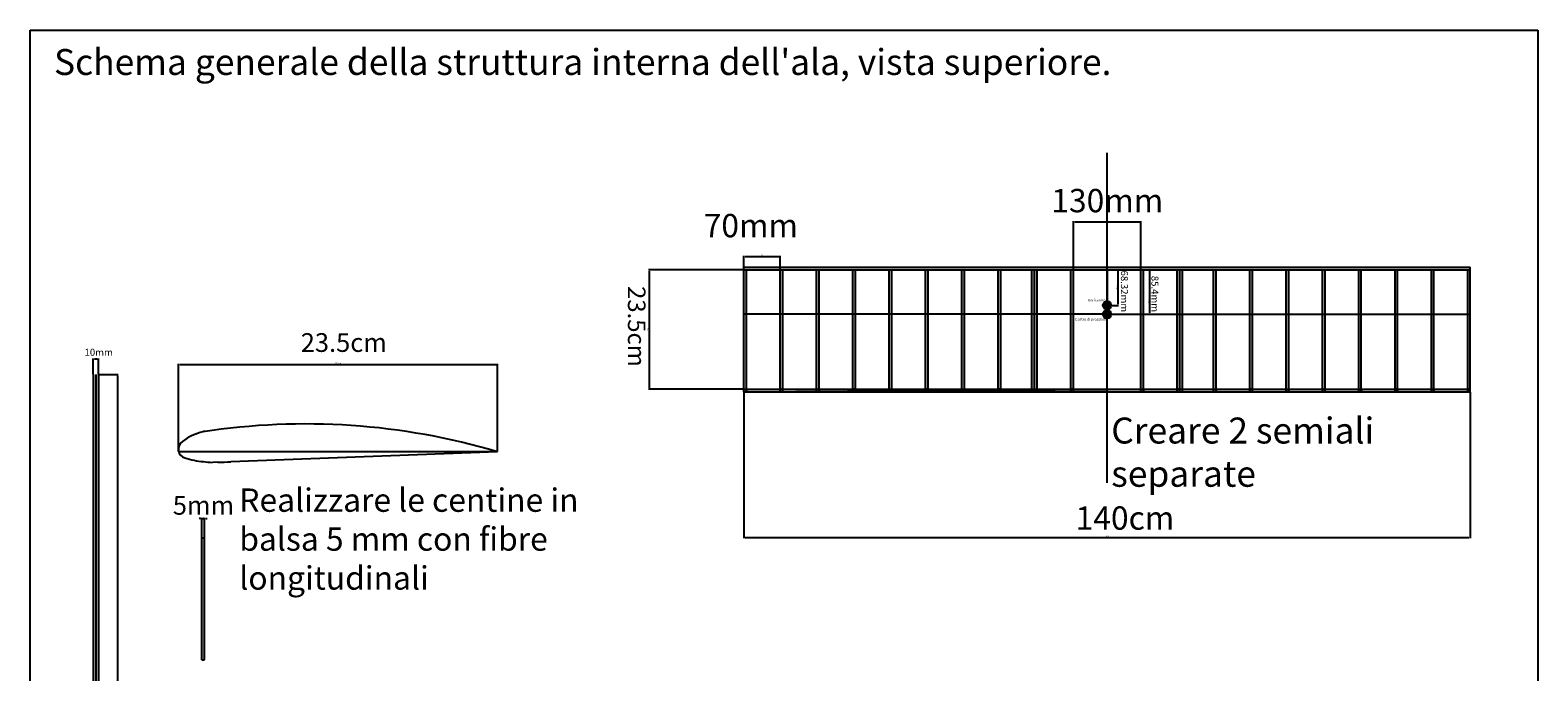
# Model space of a CAD drawing. Units: millimetres. Extents: x 7628 to 13900, y -10676 to 1695.
# Drawn here: x 7692 to 10598, y 458 to 1695 of the extents above; entities that cross this region are included whole.
import ezdxf

# ---------------------------------------------------------------- set-up
doc = ezdxf.new("R2010")
doc.units = ezdxf.units.MM
for name, color, linetype in [('Baionette', 90, 'Continuous'), ("Bordo d'attaccco", 50, 'Continuous'), ("Bordo d'uscita", 130, 'Continuous'), ('Centine', 10, 'Continuous'), ('Linee immaginarie', 8, 'Continuous'), ('Longheroni', 172, 'Continuous'), ('Quote', 80, 'Continuous'), ('Testo', 6, 'Continuous')]:
    doc.layers.add(name, color=color, linetype=linetype)
doc.styles.get("Standard").update_dxf_attribs({"font": 'arial.ttf'})
doc.dimstyles.new('ISO-25', dxfattribs={"dimtxt": 2.5, "dimasz": 2.5, "dimexe": 1.25, "dimexo": 0.625, "dimtad": 1, "dimtxsty": 'Standard', "dimcen": 2.5, "dimadec": 0, "dimazin": 0, "dimtfac": 1, "dimtmove": 0, "dimatfit": 3, "dimfxl": 1, "dimarcsym": 0})

# ---------------------------------------------------------------- blocks, each defined once
blk = doc.blocks.new('Centina (alto)')
at = {"layer": 'Centine'}
h = blk.add_hatch(color=256, dxfattribs=at)
h.dxf.hatch_style = 1
h.paths.add_polyline_path([(6009.8, -887.2), (6009.8, -652.2), (6014.8, -652.2), (6014.8, -887.2)])
for p, q in [((6009.8, -887.2), (6009.8, -652.2)), ((6009.8, -652.2), (6014.8, -652.2)), ((6014.8, -887.2), (6014.8, -652.2)), ((6009.8, -887.2), (6014.8, -887.2))]:
    blk.add_line(p, q, dxfattribs=at)
blk = doc.blocks.new("Bordo d'attacco")
at = {"layer": "Bordo d'attaccco"}
h = blk.add_hatch(color=256, dxfattribs=at)
h.dxf.hatch_style = 1
h.paths.add_polyline_path([(10256.8, 946), (10256.8, 951), (8856.8, 951), (8856.8, 946)])
for p, q in [((8856.8, 951), (10256.8, 951)), ((8856.8, 946), (8856.8, 951)), ((8856.8, 946), (10256.8, 946)), ((10256.8, 946), (10256.8, 951))]:
    blk.add_line(p, q, dxfattribs=at)
blk = doc.blocks.new("Bordo d'uscita")
at = {"layer": "Bordo d'uscita"}
h = blk.add_hatch(color=256, dxfattribs=at)
h.dxf.hatch_style = 1
h.paths.add_polyline_path([(10341.7, 6.5), (10341.7, 11.5), (8941.7, 11.5), (8941.7, 6.5)])
for p, q in [((8941.7, 11.5), (10341.7, 11.5)), ((8941.7, 6.5), (8941.7, 11.5)), ((8941.7, 6.5), (10341.7, 6.5)), ((10341.7, 6.5), (10341.7, 11.5))]:
    blk.add_line(p, q, dxfattribs=at)
blk = doc.blocks.new('Intersezione centine bdu')
at = {"layer": 'Longheroni'}
h = blk.add_hatch(color=1, dxfattribs=at)
h.dxf.hatch_style = 1
h.paths.add_polyline_path([(8926.8, 716), (8926.8, 711), (8931.8, 711), (8931.8, 716)])
h.paths.add_polyline_path([(8861.8, 716), (8861.8, 711), (8856.8, 711), (8856.8, 716)])
h = blk.add_hatch(color=1, dxfattribs=at)
h.dxf.hatch_style = 1
h.paths.add_polyline_path([(9066.8, 716), (9066.8, 711), (9071.8, 711), (9071.8, 716)])
h.paths.add_polyline_path([(9001.8, 716), (9001.8, 711), (8996.8, 711), (8996.8, 716)])
h = blk.add_hatch(color=1, dxfattribs=at)
h.dxf.hatch_style = 1
h.paths.add_polyline_path([(9206.8, 716), (9206.8, 711), (9211.8, 711), (9211.8, 716)])
h.paths.add_polyline_path([(9141.8, 716), (9141.8, 711), (9136.8, 711), (9136.8, 716)])
h = blk.add_hatch(color=1, dxfattribs=at)
h.dxf.hatch_style = 1
h.paths.add_polyline_path([(9346.8, 716), (9346.8, 711), (9351.8, 711), (9351.8, 716)])
h.paths.add_polyline_path([(9281.8, 716), (9281.8, 711), (9276.8, 711), (9276.8, 716)])
h = blk.add_hatch(color=1, dxfattribs=at)
h.dxf.hatch_style = 1
h.paths.add_polyline_path([(9486.8, 716), (9486.8, 711), (9491.8, 711), (9491.8, 716)])
h.paths.add_polyline_path([(9421.8, 716), (9421.8, 711), (9416.8, 711), (9416.8, 716)])
h = blk.add_hatch(color=1, dxfattribs=at)
h.dxf.hatch_style = 1
h.paths.add_polyline_path([(9691.8, 716), (9691.8, 711), (9696.8, 711), (9696.8, 716)])
h.paths.add_polyline_path([(9626.8, 716), (9626.8, 711), (9621.8, 711), (9621.8, 716)])
h = blk.add_hatch(color=1, dxfattribs=at)
h.dxf.hatch_style = 1
h.paths.add_polyline_path([(9831.8, 716), (9831.8, 711), (9836.8, 711), (9836.8, 716)])
h.paths.add_polyline_path([(9766.8, 716), (9766.8, 711), (9761.8, 711), (9761.8, 716)])
h = blk.add_hatch(color=1, dxfattribs=at)
h.dxf.hatch_style = 1
h.paths.add_polyline_path([(9971.8, 716), (9971.8, 711), (9976.8, 711), (9976.8, 716)])
h.paths.add_polyline_path([(9906.8, 716), (9906.8, 711), (9901.8, 711), (9901.8, 716)])
h = blk.add_hatch(color=1, dxfattribs=at)
h.dxf.hatch_style = 1
h.paths.add_polyline_path([(10111.8, 716), (10111.8, 711), (10116.8, 711), (10116.8, 716)])
h.paths.add_polyline_path([(10046.8, 716), (10046.8, 711), (10041.8, 711), (10041.8, 716)])
h = blk.add_hatch(color=1, dxfattribs=at)
h.dxf.hatch_style = 1
h.paths.add_polyline_path([(10251.8, 716), (10251.8, 711), (10256.8, 711), (10256.8, 716)])
h.paths.add_polyline_path([(10186.8, 716), (10186.8, 711), (10181.8, 711), (10181.8, 716)])
at = {"layer": 'Centine'}
for p, q in [((8856.8, 711), (8856.8, 716)), ((8856.8, 716), (8861.8, 716)), ((8861.8, 711), (8856.8, 711)), ((8861.8, 716), (8861.8, 711)), ((8926.8, 716), (8926.8, 711)), ((8931.8, 716), (8926.8, 716)), ((8926.8, 711), (8931.8, 711)), ((8931.8, 711), (8931.8, 716)), ((8996.8, 711), (8996.8, 716)), ((8996.8, 716), (9001.8, 716)), ((9001.8, 711), (8996.8, 711)), ((9001.8, 716), (9001.8, 711)), ((9066.8, 716), (9066.8, 711)), ((9071.8, 716), (9066.8, 716)), ((9066.8, 711), (9071.8, 711)), ((9071.8, 711), (9071.8, 716)), ((9136.8, 711), (9136.8, 716)), ((9136.8, 716), (9141.8, 716)), ((9141.8, 711), (9136.8, 711)), ((9141.8, 716), (9141.8, 711)), ((9206.8, 716), (9206.8, 711)), ((9211.8, 716), (9206.8, 716)), ((9206.8, 711), (9211.8, 711)), ((9211.8, 711), (9211.8, 716)), ((9276.8, 711), (9276.8, 716)), ((9276.8, 716), (9281.8, 716)), ((9281.8, 711), (9276.8, 711)), ((9281.8, 716), (9281.8, 711)), ((9346.8, 716), (9346.8, 711)), ((9351.8, 716), (9346.8, 716)), ((9346.8, 711), (9351.8, 711)), ((9351.8, 711), (9351.8, 716)), ((9416.8, 711), (9416.8, 716)), ((9416.8, 716), (9421.8, 716)), ((9421.8, 711), (9416.8, 711)), ((9421.8, 716), (9421.8, 711)), ((9486.8, 716), (9486.8, 711)), ((9491.8, 716), (9486.8, 716)), ((9486.8, 711), (9491.8, 711)), ((9491.8, 711), (9491.8, 716)), ((9621.8, 711), (9621.8, 716)), ((9621.8, 716), (9626.8, 716)), ((9626.8, 711), (9621.8, 711)), ((9626.8, 716), (9626.8, 711)), ((9691.8, 716), (9691.8, 711)), ((9696.8, 716), (9691.8, 716)), ((9691.8, 711), (9696.8, 711)), ((9696.8, 711), (9696.8, 716)), ((9761.8, 711), (9761.8, 716)), ((9761.8, 716), (9766.8, 716)), ((9766.8, 711), (9761.8, 711)), ((9766.8, 716), (9766.8, 711)), ((9831.8, 716), (9831.8, 711)), ((9836.8, 716), (9831.8, 716)), ((9831.8, 711), (9836.8, 711)), ((9836.8, 711), (9836.8, 716)), ((9901.8, 711), (9901.8, 716)), ((9901.8, 716), (9906.8, 716)), ((9906.8, 711), (9901.8, 711)), ((9906.8, 716), (9906.8, 711)), ((9971.8, 716), (9971.8, 711)), ((9976.8, 716), (9971.8, 716)), ((9971.8, 711), (9976.8, 711)), ((9976.8, 711), (9976.8, 716)), ((10041.8, 711), (10041.8, 716)), ((10041.8, 716), (10046.8, 716)), ((10046.8, 711), (10041.8, 711)), ((10046.8, 716), (10046.8, 711)), ((10111.8, 716), (10111.8, 711)), ((10116.8, 716), (10111.8, 716)), ((10111.8, 711), (10116.8, 711)), ((10116.8, 711), (10116.8, 716)), ((10181.8, 711), (10181.8, 716)), ((10181.8, 716), (10186.8, 716)), ((10186.8, 711), (10181.8, 711)), ((10186.8, 716), (10186.8, 711)), ((10251.8, 716), (10251.8, 711)), ((10256.8, 716), (10251.8, 716)), ((10251.8, 711), (10256.8, 711)), ((10256.8, 711), (10256.8, 716))]:
    blk.add_line(p, q, dxfattribs=at)
blk = doc.blocks.new('*D174')
at = {"layer": 'Defpoints', "color": 0, "transparency": 16777216}
for p in [(9137.4, 1258.6), (9067.4, 1233), (9137.4, 1233)]:
    blk.add_point(p, dxfattribs=at)
at = {"layer": 'Quote', "color": 0, "lineweight": -2, "transparency": 16777216}
for p, q in [((9067.4, 1233.6), (9067.4, 1259.9)), ((9069.9, 1258.6), (9134.9, 1258.6)), ((9137.4, 1233.6), (9137.4, 1259.9))]:
    blk.add_line(p, q, dxfattribs=at)
at = {"layer": 'Quote', "color": 0, "transparency": 16777216}
for points in [[(9069.9, 1259.1), (9069.9, 1258.2), (9067.4, 1258.6)], [(9134.9, 1259.1), (9134.9, 1258.2), (9137.4, 1258.6)]]:
    blk.add_solid(points, dxfattribs=at)
at = {"layer": 'Quote', "color": 0, "transparency": 16777216, "insert": (9102.4, 1260.5), "char_height": 2.5, "attachment_point": 5}
blk.add_mtext('70', dxfattribs=at)
blk = doc.blocks.new('*D175')
at = {"layer": 'Defpoints', "color": 0, "transparency": 16777216}
for p in [(9832.4, 1325.8), (9702.4, 1233), (9832.4, 1233)]:
    blk.add_point(p, dxfattribs=at)
at = {"layer": 'Quote', "color": 0, "lineweight": -2, "transparency": 16777216}
for p, q in [((9702.4, 1233.6), (9702.4, 1327.1)), ((9704.9, 1325.8), (9829.9, 1325.8)), ((9832.4, 1233.6), (9832.4, 1327.1))]:
    blk.add_line(p, q, dxfattribs=at)
at = {"layer": 'Quote', "color": 0, "transparency": 16777216}
for points in [[(9704.9, 1326.2), (9704.9, 1325.4), (9702.4, 1325.8)], [(9829.9, 1326.2), (9829.9, 1325.4), (9832.4, 1325.8)]]:
    blk.add_solid(points, dxfattribs=at)
at = {"layer": 'Quote', "color": 0, "transparency": 16777216, "insert": (9767.4, 1327.7), "char_height": 2.5, "attachment_point": 5}
blk.add_mtext('130', dxfattribs=at)
blk = doc.blocks.new('*D176')
at = {"layer": 'Defpoints', "color": 0, "transparency": 16777216}
for p in [(9767.4, 1233), (9849.7, 1233), (9767.4, 1147.6)]:
    blk.add_point(p, dxfattribs=at)
at = {"layer": 'Quote', "color": 0, "lineweight": -2, "transparency": 16777216}
for p, q in [((9768, 1233), (9850.9, 1233)), ((9849.7, 1150.1), (9849.7, 1230.5)), ((9768, 1147.6), (9850.9, 1147.6))]:
    blk.add_line(p, q, dxfattribs=at)
at = {"layer": 'Quote', "color": 0, "transparency": 16777216}
for points in [[(9849.3, 1230.5), (9850.1, 1230.5), (9849.7, 1233)], [(9849.3, 1150.1), (9850.1, 1150.1), (9849.7, 1147.6)]]:
    blk.add_solid(points, dxfattribs=at)
at = {"layer": 'Quote', "color": 0, "transparency": 16777216, "insert": (9847.6, 1172.8), "char_height": 2.5, "attachment_point": 5, "rotation": 90}
blk.add_mtext('85,4', dxfattribs=at)
blk = doc.blocks.new('*D164')
at = {"layer": 'Defpoints', "color": 0, "transparency": 16777216}
for p in [(9767.4, 1233), (9767.4, 1164.6), (9788.2, 1164.6)]:
    blk.add_point(p, dxfattribs=at)
at = {"layer": 'Quote', "color": 0, "lineweight": -2, "transparency": 16777216}
for p, q in [((9768, 1233), (9789.4, 1233)), ((9788.2, 1230.5), (9788.2, 1167.1)), ((9768, 1164.6), (9789.4, 1164.6))]:
    blk.add_line(p, q, dxfattribs=at)
at = {"layer": 'Quote', "color": 0, "transparency": 16777216}
for points in [[(9787.8, 1230.5), (9788.6, 1230.5), (9788.2, 1233)], [(9787.8, 1167.1), (9788.6, 1167.1), (9788.2, 1164.6)]]:
    blk.add_solid(points, dxfattribs=at)
at = {"layer": 'Quote', "color": 0, "transparency": 16777216, "insert": (9786.1, 1198.8), "char_height": 2.5, "attachment_point": 5, "rotation": 90}
blk.add_mtext('68,32', dxfattribs=at)
blk = doc.blocks.new('*D167')
at = {"layer": 'Defpoints', "color": 0, "transparency": 16777216}
for p in [(9067.4, 998), (10467.4, 998), (10467.4, 717)]:
    blk.add_point(p, dxfattribs=at)
at = {"layer": 'Quote', "color": 0, "lineweight": -2, "transparency": 16777216}
for p, q in [((9067.4, 997.3), (9067.4, 715.8)), ((10467.4, 997.3), (10467.4, 715.8)), ((9069.9, 717), (10464.9, 717))]:
    blk.add_line(p, q, dxfattribs=at)
at = {"layer": 'Quote', "color": 0, "transparency": 16777216}
for points in [[(9069.9, 717.4), (9069.9, 716.6), (9067.4, 717)], [(10464.9, 717.4), (10464.9, 716.6), (10467.4, 717)]]:
    blk.add_solid(points, dxfattribs=at)
at = {"layer": 'Quote', "color": 0, "transparency": 16777216, "insert": (9767.4, 718.9), "char_height": 2.5, "attachment_point": 5}
blk.add_mtext('1400', dxfattribs=at)
blk = doc.blocks.new('*D168')
at = {"layer": 'Defpoints', "color": 0, "transparency": 16777216}
for p in [(9067.4, 1233), (8884.8, 1003), (9067.4, 1003)]:
    blk.add_point(p, dxfattribs=at)
at = {"layer": 'Quote', "color": 0, "lineweight": -2, "transparency": 16777216}
for p, q in [((9066.8, 1233), (8883.5, 1233)), ((8884.8, 1230.5), (8884.8, 1005.5)), ((9066.8, 1003), (8883.5, 1003))]:
    blk.add_line(p, q, dxfattribs=at)
at = {"layer": 'Quote', "color": 0, "transparency": 16777216}
for points in [[(8884.4, 1230.5), (8885.2, 1230.5), (8884.8, 1233)], [(8884.4, 1005.5), (8885.2, 1005.5), (8884.8, 1003)]]:
    blk.add_solid(points, dxfattribs=at)
at = {"layer": 'Quote', "color": 0, "transparency": 16777216, "insert": (8882.9, 1118), "char_height": 2.5, "attachment_point": 5, "rotation": 90}
blk.add_mtext('230', dxfattribs=at)
blk = doc.blocks.new('*D29')
at = {"layer": 'Defpoints', "color": 0, "transparency": 16777216}
for p in [(7823.2, 1031.2), (7823.2, -368.8), (7860, -368.8)]:
    blk.add_point(p, dxfattribs=at)
at = {"layer": 'Quote', "color": 0, "lineweight": -2, "transparency": 16777216}
for p, q in [((7823.8, 1031.2), (7861.3, 1031.2)), ((7860, 1028.7), (7860, -366.3)), ((7823.8, -368.8), (7861.3, -368.8))]:
    blk.add_line(p, q, dxfattribs=at)
at = {"layer": 'Quote', "color": 0, "transparency": 16777216}
for points in [[(7859.6, 1028.7), (7860.5, 1028.7), (7860, 1031.2)], [(7859.6, -366.3), (7860.5, -366.3), (7860, -368.8)]]:
    blk.add_solid(points, dxfattribs=at)
at = {"layer": 'Quote', "color": 0, "transparency": 16777216, "insert": (7858.1, 331.2), "char_height": 2.5, "attachment_point": 5, "rotation": 90}
blk.add_mtext('1400', dxfattribs=at)
blk = doc.blocks.new('*D30')
at = {"layer": 'Defpoints', "color": 0, "transparency": 16777216}
for p in [(7813.2, 1060.7), (7813.2, 1031.2), (7823.2, 1031.2)]:
    blk.add_point(p, dxfattribs=at)
at = {"layer": 'Quote', "color": 0, "lineweight": -2, "transparency": 16777216}
for p, q in [((7813.2, 1031.9), (7813.2, 1061.9)), ((7820.7, 1060.7), (7815.7, 1060.7)), ((7823.2, 1031.9), (7823.2, 1061.9))]:
    blk.add_line(p, q, dxfattribs=at)
at = {"layer": 'Quote', "color": 0, "transparency": 16777216}
for points in [[(7815.7, 1061.1), (7815.7, 1060.3), (7813.2, 1060.7)], [(7820.7, 1061.1), (7820.7, 1060.3), (7823.2, 1060.7)]]:
    blk.add_solid(points, dxfattribs=at)
at = {"layer": 'Quote', "color": 0, "transparency": 16777216, "insert": (7818.2, 1062.6), "char_height": 2.5, "attachment_point": 5}
blk.add_mtext('10', dxfattribs=at)
blk = doc.blocks.new('Longherone')
at = {"layer": 'Longheroni'}
h = blk.add_hatch(color=256, dxfattribs=at)
h.dxf.hatch_style = 1
h.paths.add_polyline_path([(9187.1, 894.7), (9187.1, 899.7), (7787.1, 899.7), (7787.1, 894.7)])
for p, q in [((7787.1, 899.7), (9187.1, 899.7)), ((7787.1, 894.7), (9187.1, 894.7))]:
    blk.add_line(p, q, dxfattribs=at)
blk = doc.blocks.new('Lomgherone')
at = {"layer": 'Longheroni'}
for p in [(0, 0), (0, -5)]:
    blk.add_blockref('Longherone', p, dxfattribs=at)
blk = doc.blocks.new('Centina Clark Y')
at = {"layer": 'Centine'}
for p, q in [((8254, 1250.9, 56.4), (6333.1, 1250.9, 56.4)), ((8254, 1250.9, 56.4), (6333.1, 1250.9, 56.4)), ((6569.5, 1188.1, 56.4), (6536.2, 1186.9, 56.4)), ((6569.5, 1188.1, 56.4), (6536.2, 1186.9, 56.4)), ((8254, 1250.9, 56.4), (6646.4, 1191, 56.4)), ((8254, 1250.9, 56.4), (6646.4, 1191, 56.4))]:
    blk.add_line(p, q, dxfattribs=at)
for centre, radius, start, end in [((6548.7, 1067.3, 56.4), 311.6, 103.01009, 128.18932), ((6548.7, 1067.3, 56.4), 311.6, 103.01009, 128.18932), ((7097.5, -2666.7, 56.4), 4084.8, 73.55296, 98.71539), ((7097.5, -2666.7, 56.4), 4084.8, 73.55296, 98.71539), ((6528, 1104.3, 56.4), 271.2, 97.78984, 100.52448), ((6385, 1266.4, 56.4), 54.2, 122.40438, 255.31216), ((6385, 1266.4, 56.4), 54.2, 122.40438, 255.31216), ((6520.7, 1663.9, 56.4), 474.1, 251.63486, 265.29853), ((6520.7, 1663.9, 56.4), 474.1, 251.63486, 265.29853), ((6545.6, 2889.5, 56.4), 1701.5, 267.81997, 267.83496), ((6640.7, 2801.3, 56.4), 1617.7, 264.36458, 266.31796), ((6640.7, 2801.3, 56.4), 1617.7, 264.36458, 266.31796), ((6545.6, 2889.5, 56.4), 1701.5, 270.80407, 273.39771), ((6545.6, 2889.5, 56.4), 1701.5, 270.80407, 273.39771)]:
    blk.add_arc(centre, radius, start, end, dxfattribs=at)
blk = doc.blocks.new('*D169')
at = {"layer": 'Defpoints', "color": 0, "transparency": 16777216}
for p in [(8592.5, 1050.5), (7977.8, 882.4, 18), (8592.5, 882.4, 18)]:
    blk.add_point(p, dxfattribs=at)
at = {"layer": 'Quote', "color": 0, "lineweight": -2, "transparency": 16777216}
for p, q in [((7977.8, 883.1), (7977.8, 1051.7)), ((7980.3, 1050.5), (8590, 1050.5)), ((8592.5, 883.1), (8592.5, 1051.7))]:
    blk.add_line(p, q, dxfattribs=at)
at = {"layer": 'Quote', "color": 0, "transparency": 16777216}
for points in [[(7980.3, 1050.9), (7980.3, 1050), (7977.8, 1050.5)], [(8590, 1050.9), (8590, 1050), (8592.5, 1050.5)]]:
    blk.add_solid(points, dxfattribs=at)
at = {"layer": 'Quote', "color": 0, "transparency": 16777216, "insert": (8285.2, 1052.4), "char_height": 2.5, "attachment_point": 5}
blk.add_mtext('23.5cm', dxfattribs=at)
blk = doc.blocks.new('*D170')
at = {"layer": 'Defpoints', "color": 0, "transparency": 16777216}
for p in [(8027.6, 753.8), (8022.6, 716.5), (8027.6, 716.5)]:
    blk.add_point(p, dxfattribs=at)
at = {"layer": 'Quote', "color": 0, "lineweight": -2, "transparency": 16777216}
for p, q in [((8020.1, 753.8), (8017.6, 753.8)), ((8022.6, 717.1), (8022.6, 755.1)), ((8022.6, 753.8), (8027.6, 753.8)), ((8027.6, 717.1), (8027.6, 755.1)), ((8030.1, 753.8), (8032.6, 753.8))]:
    blk.add_line(p, q, dxfattribs=at)
at = {"layer": 'Quote', "color": 0, "transparency": 16777216}
for points in [[(8020.1, 754.2), (8020.1, 753.4), (8022.6, 753.8)], [(8030.1, 754.2), (8030.1, 753.4), (8027.6, 753.8)]]:
    blk.add_solid(points, dxfattribs=at)
at = {"layer": 'Quote', "color": 0, "transparency": 16777216, "insert": (8025.1, 755.7), "char_height": 2.5, "attachment_point": 5}
blk.add_mtext('5', dxfattribs=at)
blk = doc.blocks.new('Centina adiacente')
at = {"layer": 'Baionette'}
h = blk.add_hatch(color=256, dxfattribs=at)
h.dxf.hatch_style = 1
h.paths.add_polyline_path([(6885.7, -768.9), (6885.7, -533.9), (6890.7, -533.9), (6890.7, -768.9)])
for p, q in [((6885.7, -768.9), (6885.7, -533.9)), ((6885.7, -533.9), (6890.7, -533.9)), ((6890.7, -768.9), (6890.7, -533.9)), ((6885.7, -768.9), (6890.7, -768.9))]:
    blk.add_line(p, q, dxfattribs=at)
blk = doc.blocks.new('Misure longherone')
at = {"layer": 'Quote', "rotation": 270}
blk.add_blockref('Lomgherone', (6923.47, 8818.395), dxfattribs=at)
at = {"layer": 'Quote'}
blk.add_text('10mm', height=13.5, dxfattribs=at).set_placement((7796.458, 1067.375))
blk.add_text('140cm', height=45, rotation=270, dxfattribs=at).set_placement((7881.549, 427.287))
dim = blk.add_linear_dim(base=(7813.208, 1060.684), p1=(7823.208, 1031.245), p2=(7813.208, 1031.245), dimstyle='ISO-25', dxfattribs=at)
dim.commit()
dim.dimension.update_dxf_attribs({"geometry": '*D30', "text_midpoint": (7818.208, 1062.585)})
dim = blk.add_linear_dim(base=(7860.045, -368.755), p1=(7823.208, 1031.245), p2=(7823.208, -368.755), angle=270, dimstyle='ISO-25', dxfattribs=at)
dim.commit()
dim.dimension.update_dxf_attribs({"geometry": '*D29', "text_midpoint": (7858.144, 331.245)})

msp = doc.modelspace()

# ---------------------------------------------------------------- hatches: boundary and pattern name
at = {"layer": 'Linee immaginarie'}
h = msp.add_hatch(color=92, dxfattribs=at)
h.dxf.hatch_style = 1
edge = h.paths.add_edge_path()
edge.add_arc((9767.387, 1164.644), 8, 0, 360)
at = {"layer": 'Linee immaginarie', "true_color": 0x000000}
h = msp.add_hatch(color=18, dxfattribs=at)
h.dxf.hatch_style = 1
edge = h.paths.add_edge_path()
edge.add_arc((9767.387, 1164.644), 3, 0, 360)
at = {"layer": 'Linee immaginarie', "true_color": 0xf1eb1f}
h = msp.add_hatch(color=2, dxfattribs=at)
h.dxf.hatch_style = 1
edge = h.paths.add_edge_path()
edge.add_arc((9767.387, 1147.564), 8, 0, 360)
at = {"layer": 'Linee immaginarie'}
h = msp.add_hatch(color=250, dxfattribs=at)
h.dxf.hatch_style = 1
edge = h.paths.add_edge_path()
edge.add_arc((9767.387, 1147.564), 3, 0, 360)

# ---------------------------------------------------------------- linework, layer by layer
msp.add_line((9067.402, 997.964), (9767.387, 1002.509))
at = {"layer": 'Defpoints'}
for p, q in [((7691.602, 1694.986), (10597.602, 1694.986)), ((7691.602, -405.014), (7691.602, 1694.986)), ((10597.602, 1694.986), (10597.602, -405.014))]:
    msp.add_line(p, q, dxfattribs=at)
at = {"layer": 'Linee immaginarie'}
for p, q in [((9767.387, 822.33), (9767.387, 1458.557)), ((9767.387, 1232.964), (9767.387, 1164.644)), ((9767.387, 1147.564), (9067.387, 1147.564)), ((9767.387, 1147.564), (10467.387, 1147.564))]:
    msp.add_line(p, q, dxfattribs=at)
for centre, radius in [((9767.387, 1164.644), 8), ((9767.387, 1164.644), 3), ((9767.387, 1147.564), 8), ((9767.387, 1147.564), 3)]:
    msp.add_circle(centre, radius, dxfattribs=at)

# ---------------------------------------------------------------- block references
at = {"xscale": 0.3200000000000001, "yscale": 0.3200000000000001, "zscale": 0.3200000000000001}
msp.add_blockref('Centina Clark Y', (5951.235, 482.139, -18.033), dxfattribs=at)
at = {"layer": 'Baionette'}
for p in [(2736.717, 1766.854), (3021.717, 1766.854)]:
    msp.add_blockref('Centina adiacente', p, dxfattribs=at)
at = {"layer": 'Centine'}
for p in [(3057.565, 1885.189), (3127.565, 1885.189), (3197.565, 1885.189), (3267.565, 1885.189), (3337.565, 1885.189), (3407.565, 1885.189), (3477.565, 1885.189), (3547.565, 1885.189), (3617.565, 1885.189), (3687.565, 1885.189), (3822.565, 1885.189), (3892.565, 1885.189), (3962.565, 1885.189), (4032.565, 1885.189), (4102.565, 1885.189), (4172.565, 1885.189), (4242.565, 1885.189), (4312.565, 1885.189), (4382.565, 1885.189), (4452.565, 1885.189)]:
    msp.add_blockref('Centina (alto)', p, dxfattribs=at)
at = {"layer": 'Defpoints'}
msp.add_blockref('Centina (alto)', (2012.784, 1368.738), dxfattribs=at)
at = {"layer": 'Longheroni'}
for name, p in [("Bordo d'attacco", (210.626, 286.977)), ("Bordo d'uscita", (125.713, 991.467)), ('Intersezione centine bdu', (210.626, 286.977))]:
    msp.add_blockref(name, p, dxfattribs=at)
at = {"layer": 'Quote'}
msp.add_blockref('Misure longherone', (0, 0), dxfattribs=at)

# ---------------------------------------------------------------- texts
at = {"insert": (9775.347, 948.304), "char_height": 50, "attachment_point": 1}
msp.add_mtext_dynamic_manual_height_columns('{\\fCalibri Light|b0|i0|c0|p34;\\C6;Creare 2 semiali separate}', width=559.70726, gutter_width=250, heights=[0], dxfattribs=at)
at = {"layer": 'Quote'}
for s, height, p in [('130mm', 45, (9659.745, 1343.962)), ('70mm', 45, (8989.78, 1295.796)), ('23.5cm', 36, (8213.13, 1074.899, -45.082)), ('5mm', 36, (7966.536, 761.119, -45.082)), ('140cm', 45, (9706.594, 732.181))]:
    msp.add_text(s, height=height, dxfattribs=at).set_placement(p)
for s, height, p in [('68.32mm', 13.5, (9793.98, 1231.546)), ('85.4mm', 13.5, (9852.837, 1221.443)), ('23.5cm', 33.75, (8843.808, 1201.719))]:
    msp.add_text(s, height=height, rotation=270, dxfattribs=at).set_placement(p)
at = {"layer": 'Testo'}
msp.add_text("Schema generale della struttura interna dell'ala, vista superiore. ", height=50, dxfattribs=at).set_placement((7737.584, 1608.612))
at = {"layer": 'Testo', "attachment_point": 1}
for s, width, gutter_width, heights, insert, char_height in [('{\\fCalibri Light|b0|i0|c0|p34;Baricentro}', 282.6015, 250, [0], (9730.807, 1177.152), 5), ('{\\fCalibri Light|b0|i0|c0|p34;Centro di pressione}', 282.6015, 250, [0], (9705.52, 1140.167), 5), ('{\\fCalibri Light|b0|i0|c0|p34;Realizzare le centine in balsa 5 mm con fibre longitudinali}', 801.07242, 225, [298.099], (8094.668, 811.694), 45)]:
    msp.add_mtext_dynamic_manual_height_columns(s, width=width, gutter_width=gutter_width, heights=heights, dxfattribs=dict(at, insert=insert, char_height=char_height))

# ---------------------------------------------------------------- dimensions: what is measured, and where the dimension line sits
at = {"layer": 'Quote'}
for base, p1, p2, picture, middle in [((9832.402, 1325.812), (9702.402, 1232.964), (9832.402, 1232.964), '*D175', (9767.402, 1327.715)), ((9137.402, 1258.637), (9067.402, 1232.964), (9137.402, 1232.964), '*D174', (9102.402, 1260.538)), ((10467.402, 717.027), (9067.402, 997.964), (10467.402, 997.964), '*D167', (9767.402, 718.928)), ((8027.621, 753.804), (8022.621, 716.512), (8027.621, 716.512), '*D170', (8025.121, 755.7))]:
    dim = msp.add_linear_dim(base=base, p1=p1, p2=p2, dimstyle='ISO-25', dxfattribs=at)
    dim.commit()
    dim.dimension.update_dxf_attribs({"geometry": picture, "text_midpoint": middle})
for base, p1, p2, picture, middle in [((8884.796, 1002.964), (9067.402, 1232.964), (9067.402, 1002.964), '*D168', (8882.894, 1117.964)), ((9788.196, 1164.644), (9767.387, 1232.964), (9767.387, 1164.644), '*D164', (9786.069, 1198.804))]:
    dim = msp.add_linear_dim(base=base, p1=p1, p2=p2, angle=90, dimstyle='ISO-25', dxfattribs=at)
    dim.commit()
    dim.dimension.update_dxf_attribs({"geometry": picture, "text_midpoint": middle})
dim = msp.add_linear_dim(base=(9849.684, 1232.964), p1=(9767.387, 1147.564), p2=(9767.387, 1232.964), angle=90, dimstyle='ISO-25', dxfattribs=at)
dim.commit()
dim.dimension.update_dxf_attribs({"geometry": '*D176', "text_midpoint": (9849.684, 1172.79), "dimtype": 160})
dim = msp.add_linear_dim(base=(8592.509, 1050.459, -18.033), p1=(7977.828, 882.435), p2=(8592.509, 882.435), text='23.5cm', dimstyle='ISO-25', dxfattribs=at)
dim.commit()
dim.dimension.update_dxf_attribs({"geometry": '*D169', "text_midpoint": (8285.169, 1052.361, -18.033)})

doc.saveas('drawing.dxf')
